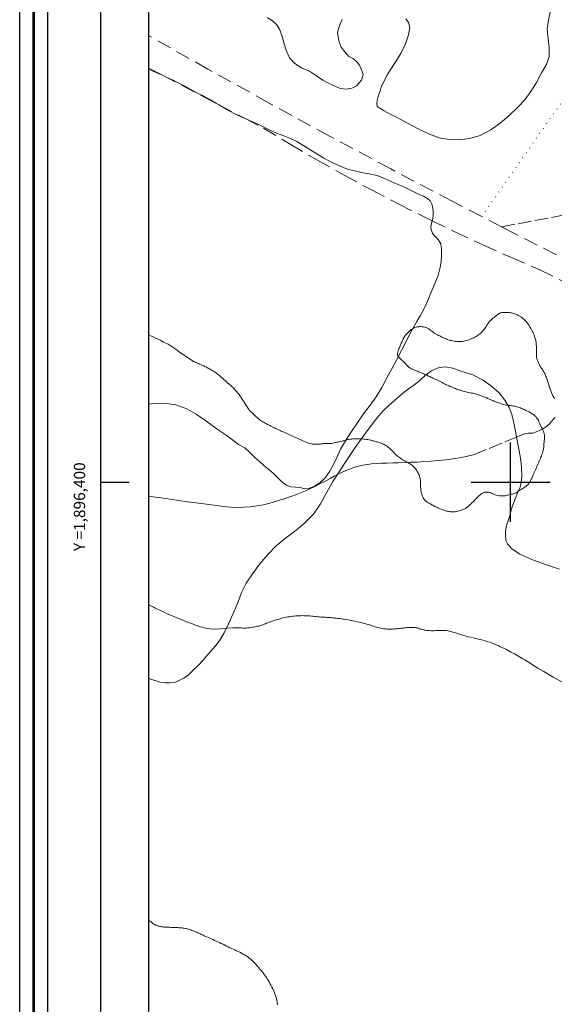
# Model space of a CAD drawing. Extents: x 320813 to 322063, y 1895773 to 1896583.
# Drawn here: x 320813 to 320908, y 1896308 to 1896482 of the extents above; entities that cross this region are included whole.
import ezdxf

# ---------------------------------------------------------------- set-up
doc = ezdxf.new("R2010")
doc.units = 0
doc.header["$MEASUREMENT"] = 0
for name, pattern in [('ACAD_ISO02W100', [15, 12, -3]), ('DOT2', [3.175, 0, -3.175]), ('HIDDEN', [9.525, 6.35, -3.175])]:
    doc.linetypes.add(name, pattern=pattern)
for name, color, linetype in [('0GRAD2', 7, 'Continuous'), ('0TODAS1K', 7, 'Continuous'), ('1GRAD2', 7, 'Continuous'), ('ARBOLES', 90, 'Continuous'), ('BRECHA', 7, 'Continuous'), ('CERCA', 1, 'Continuous'), ('CULTIVO', 7, 'Continuous'), ('CURVA INTERMEDIA', 17, 'Continuous'), ('E202', 7, 'Continuous'), ('GRADLINE', 7, 'Continuous'), ('SIMBOLO GRADICULA', 7, 'Continuous'), ('VEREDA', 7, 'Continuous')]:
    doc.layers.add(name, color=color, linetype=linetype)
doc.layers.add('margen', color=7, linetype='Continuous', lineweight=53)
doc.layers.add('margen interno', color=7, linetype='Continuous', lineweight=25)
doc.linetypes.add('ZIGZAG', pattern='A,0.00254,-5.08,[131,ltypeshp.shx,S=5.08,R=0,X=-5.08,Y=0],-10.16,[131,ltypeshp.shx,S=5.08,R=180,X=5.08,Y=0],-5.08', length=20.32254)

msp = doc.modelspace()

# ---------------------------------------------------------------- linework, layer by layer
at = {"layer": '0GRAD2'}
for q in [(320827.566, 1896555.345), (320827.566, 1896555.344)]:
    msp.add_line((320827.566, 1895800.367), q, dxfattribs=at)
for points in [[(321368.566, 1895800.367), (320827.566, 1895800.367), (320827.566, 1896555.367), (321909.566, 1896555.367), (321909.566, 1895800.367), (321368.566, 1895800.367)], [(320837.943, 1896546.867), (321899.196, 1896546.867), (321901.066, 1896546.867), (321901.066, 1895939.746), (321901.066, 1895808.867), (320836.066, 1895808.867), (320836.066, 1895889.535), (320836.066, 1895889.575), (320836.066, 1896546.867), (320837.935, 1896546.867), (320837.943, 1896546.867)]]:
    msp.add_lwpolyline(points, dxfattribs=at)
at = {"layer": '0TODAS1K'}
msp.add_lwpolyline([(320836.066, 1896413.805), (320836.066, 1896472.974)], dxfattribs=at)
at = {"layer": 'ARBOLES', "color": 3, "linetype": 'ZIGZAG', "lineweight": 9, "ltscale": 0.05}
for points in [[(320907.048, 1896483.405), (320906.693, 1896481.678), (320906.446, 1896480.129), (320906.641, 1896478.385), (320906.823, 1896476.783), (320906.803, 1896475.269), (320906.324, 1896473.808), (320905.45, 1896472.34), (320904.605, 1896470.663), (320903.565, 1896469.057), (320902.492, 1896467.617), (320901.226, 1896466.216), (320899.737, 1896464.824), (320898.148, 1896463.475), (320896.513, 1896462.298), (320894.647, 1896461.313), (320892.779, 1896460.736), (320890.926, 1896460.498), (320889.133, 1896460.566), (320887.376, 1896460.889), (320885.674, 1896461.505), (320884.013, 1896462.283), (320882.536, 1896463.07), (320881.123, 1896463.829), (320879.807, 1896464.501), (320878.606, 1896465.091), (320877.641, 1896465.637), (320876.882, 1896466.138), (320876.406, 1896466.424), (320876.337, 1896466.951), (320876.408, 1896467.523), (320876.572, 1896468.098), (320876.77, 1896468.719), (320876.998, 1896469.372), (320877.136, 1896469.854), (320877.335, 1896470.339), (320877.643, 1896470.866), (320878.113, 1896471.864), (320878.697, 1896472.812), (320879.583, 1896474.17), (320880.603, 1896475.799), (320881.447, 1896477.506), (320881.951, 1896479.093), (320882.178, 1896480.394), (320881.963, 1896481.272), (320881.476, 1896481.909)], [(320870.229, 1896481.764), (320869.816, 1896480.861), (320869.591, 1896480.146), (320869.405, 1896479.52), (320869.516, 1896478.748), (320869.714, 1896477.831), (320870.061, 1896476.909), (320870.682, 1896476.063), (320871.407, 1896475.246), (320872.23, 1896474.822), (320872.874, 1896474.267), (320873.264, 1896473.718), (320873.537, 1896473.175), (320873.774, 1896472.619), (320873.924, 1896472.07), (320873.627, 1896471.056), (320873.253, 1896470.618), (320872.743, 1896470.044), (320871.941, 1896469.66), (320870.912, 1896469.481), (320869.844, 1896469.621), (320868.824, 1896470.041), (320867.8, 1896470.522), (320866.785, 1896471.091), (320865.687, 1896471.847), (320864.419, 1896472.662), (320863.039, 1896473.257), (320861.861, 1896474.002), (320860.925, 1896474.988), (320860.36, 1896476.202), (320859.946, 1896477.485), (320859.6, 1896478.783), (320859.216, 1896479.962), (320858.661, 1896480.855), (320857.886, 1896481.559), (320856.989, 1896482.12)], [(320836.066, 1896472.974), (320836.36, 1896472.837), (320836.927, 1896472.587), (320837.457, 1896472.353), (320837.974, 1896472.125), (320838.432, 1896471.923), (320838.554, 1896471.869), (320839.079, 1896471.622), (320839.747, 1896471.327), (320840.227, 1896471.116), (320841.01, 1896470.74), (320841.696, 1896470.347), (320842.385, 1896469.997), (320843.368, 1896469.458), (320844.522, 1896468.829), (320845.756, 1896468.209), (320846.946, 1896467.593), (320848.02, 1896466.953), (320848.411, 1896466.711), (320849.121, 1896466.272), (320850.219, 1896465.652), (320851.371, 1896465.053), (320852.596, 1896464.482), (320853.062, 1896464.282), (320853.85, 1896463.944), (320855.068, 1896463.391), (320856.239, 1896462.799), (320857.415, 1896462.22), (320858.632, 1896461.698), (320859.883, 1896461.221), (320861.073, 1896460.741), (320862.235, 1896460.198), (320863.289, 1896459.582), (320864.523, 1896458.827), (320865.721, 1896458.057), (320866.974, 1896457.278), (320868.323, 1896456.577), (320869.774, 1896455.937), (320871.191, 1896455.357), (320872.628, 1896454.994), (320873.981, 1896454.714), (320875.215, 1896454.47), (320876.389, 1896454.194), (320877.426, 1896453.811), (320878.46, 1896453.355), (320879.558, 1896452.871), (320880.693, 1896452.37), (320881.816, 1896451.874), (320882.784, 1896451.371), (320883.732, 1896450.923), (320884.62, 1896450.546), (320885.281, 1896450.164), (320885.771, 1896449.737), (320886.076, 1896449.165), (320886.255, 1896448.513), (320886.306, 1896447.843), (320886.332, 1896447.184), (320886.233, 1896446.549), (320886.127, 1896446.189), (320886.084, 1896446.042), (320885.905, 1896445.157), (320885.955, 1896444.622), (320886.168, 1896444.046), (320886.627, 1896443.482), (320887.218, 1896442.874), (320887.636, 1896442.147), (320887.798, 1896441.217), (320887.801, 1896440.13), (320887.697, 1896438.94), (320887.473, 1896437.713), (320887.17, 1896436.55), (320886.801, 1896435.508), (320886.361, 1896434.511), (320885.91, 1896433.49), (320885.504, 1896432.433), (320885.025, 1896431.348), (320884.519, 1896430.336), (320883.983, 1896429.397), (320883.439, 1896428.401), (320882.812, 1896427.322), (320882.148, 1896426.092), (320881.46, 1896424.738), (320880.715, 1896423.288), (320879.884, 1896421.711), (320878.988, 1896420.057), (320878.128, 1896418.417), (320877.233, 1896416.762), (320876.214, 1896415.102), (320875.144, 1896413.6), (320874.018, 1896412.107), (320872.851, 1896410.452), (320871.763, 1896408.807), (320870.816, 1896407.311), (320869.944, 1896405.812), (320869.267, 1896404.347), (320868.704, 1896403.104), (320868.054, 1896401.974), (320867.211, 1896400.779), (320866.267, 1896399.869), (320865.35, 1896399.294), (320864.428, 1896398.948), (320863.556, 1896398.85), (320862.786, 1896399.085), (320861.976, 1896399.095), (320861.157, 1896399.185), (320860.365, 1896399.474), (320859.6, 1896399.993), (320858.865, 1896400.754), (320858.082, 1896401.507), (320857.232, 1896402.244), (320856.39, 1896402.932), (320855.597, 1896403.628), (320854.758, 1896404.39), (320853.922, 1896405.227), (320853.016, 1896406.078), (320851.902, 1896406.66), (320850.813, 1896407.472), (320849.712, 1896408.29), (320848.493, 1896409.114), (320847.221, 1896410.022), (320845.883, 1896411.019), (320844.415, 1896412.029), (320842.739, 1896412.979), (320840.835, 1896413.684), (320838.705, 1896413.946), (320836.444, 1896413.843), (320836.066, 1896413.805)]]:
    msp.add_lwpolyline(points, dxfattribs=at)
at = {"layer": 'BRECHA', "color": 1, "linetype": 'HIDDEN', "lineweight": 5, "ltscale": 0.4, "elevation": 0.022}
for points in [[(320898.391, 1896445.146), (320894.892, 1896446.958), (320889.656, 1896449.669), (320878.799, 1896455.391), (320867.984, 1896461.193), (320857.211, 1896467.073), (320846.482, 1896473.032), (320836.066, 1896478.916)], [(320836.066, 1896473.159), (320838.432, 1896471.923), (320848.411, 1896466.711), (320853.062, 1896464.282), (320856.298, 1896462.592), (320861.006, 1896459.75), (320865.758, 1896456.982), (320870.552, 1896454.287), (320875.387, 1896451.666), (320880.262, 1896449.12), (320885.175, 1896446.65), (320886.127, 1896446.189), (320890.126, 1896444.255), (320895.113, 1896441.938), (320900.136, 1896439.698), (320905.192, 1896437.535), (320914.715, 1896432.83), (320918.564, 1896430.928), (320921.021, 1896429.727)], [(321011.959, 1896393.349), (321010.653, 1896393.834), (321004.787, 1896396.1), (320998.953, 1896398.444), (320993.15, 1896400.865), (320987.379, 1896403.362), (320980.318, 1896406.186), (320973.287, 1896409.085), (320966.287, 1896412.057), (320959.318, 1896415.103), (320952.383, 1896418.223), (320945.48, 1896421.416), (320938.612, 1896424.681), (320931.778, 1896428.018), (320924.98, 1896431.428), (320918.219, 1896434.909), (320917.151, 1896435.473), (320911.494, 1896438.461), (320900.555, 1896444.025), (320898.391, 1896445.146)]]:
    msp.add_lwpolyline(points, dxfattribs=at)
at = {"layer": 'CERCA', "color": 1, "linetype": 'DOT2', "lineweight": 20, "ltscale": 0.3, "elevation": 0.022}
msp.add_lwpolyline([(320894.892, 1896446.958), (320920.414, 1896483.505), (320935.7, 1896509.471)], dxfattribs=at)
at = {"layer": 'CULTIVO', "color": 70, "lineweight": 13, "elevation": 0.022}
msp.add_lwpolyline([(320836.066, 1896365.301), (320836.51, 1896365.121), (320837.143, 1896364.917), (320838.013, 1896364.668), (320838.977, 1896364.529), (320839.78, 1896364.506), (320840.596, 1896364.614), (320841.42, 1896364.943), (320842.209, 1896365.364), (320843.044, 1896365.96), (320843.83, 1896366.683), (320844.727, 1896367.553), (320845.654, 1896368.561), (320846.56, 1896369.623), (320847.426, 1896370.597), (320848.141, 1896371.397), (320848.73, 1896372.252), (320849.361, 1896373.375), (320850.1, 1896374.948), (320850.963, 1896376.767), (320851.755, 1896378.664), (320852.439, 1896380.487), (320853.259, 1896382.175), (320854.341, 1896383.807), (320855.647, 1896385.537), (320857.066, 1896387.216), (320858.554, 1896388.745), (320860.217, 1896390.121), (320862.005, 1896391.442), (320863.613, 1896392.797), (320865.13, 1896394.358), (320866.377, 1896396.158), (320867.43, 1896398.135), (320868.569, 1896400.134), (320869.382, 1896401.348), (320869.894, 1896402.112), (320871.226, 1896404.176), (320872.515, 1896406.14), (320873.846, 1896407.994), (320875.155, 1896409.767), (320876.329, 1896411.299), (320877.463, 1896412.606), (320878.544, 1896413.621), (320879.551, 1896414.503), (320880.416, 1896415.267), (320881.18, 1896415.94), (320881.974, 1896416.509), (320882.918, 1896417.147), (320883.927, 1896417.998), (320884.931, 1896418.941), (320886.005, 1896419.703), (320887.177, 1896420.241), (320888.43, 1896420.381), (320889.781, 1896420.132), (320891.389, 1896419.573), (320893.305, 1896418.999), (320895.142, 1896418.037), (320896.701, 1896416.927), (320897.998, 1896415.767), (320898.966, 1896414.511), (320899.738, 1896413.221), (320900.244, 1896411.943), (320900.547, 1896410.513), (320900.837, 1896408.984), (320901.035, 1896407.98), (320901.139, 1896407.449), (320901.451, 1896405.834), (320901.726, 1896404.236), (320901.943, 1896402.678), (320901.965, 1896401.056), (320901.884, 1896399.916), (320901.671, 1896399.091), (320901.359, 1896398.384), (320901.117, 1896397.768), (320900.751, 1896396.904), (320900.559, 1896396.401), (320900.322, 1896395.828), (320900.108, 1896395.139), (320899.925, 1896394.315), (320899.602, 1896393.343), (320899.286, 1896392.321), (320899.085, 1896391.386), (320899.067, 1896390.73), (320899.128, 1896389.709), (320899.435, 1896389.106), (320900.179, 1896388.265), (320901.622, 1896387.267), (320903.749, 1896386.313), (320906.192, 1896385.431), (320908.671, 1896384.593)], dxfattribs=at)
at = {"layer": 'CURVA INTERMEDIA', "color": 17, "linetype": 'Continuous', "lineweight": 9}
for points, elevation in [([(320907.762, 1896414.751), (320907.625, 1896414.985), (320907.49, 1896415.243), (320907.359, 1896415.529), (320907.232, 1896415.837), (320907.11, 1896416.158), (320906.992, 1896416.483), (320906.879, 1896416.808), (320906.773, 1896417.125), (320906.676, 1896417.429), (320906.584, 1896417.718), (320906.496, 1896417.99), (320906.41, 1896418.246), (320906.327, 1896418.482), (320906.247, 1896418.698), (320906.171, 1896418.893), (320906.098, 1896419.067), (320906.025, 1896419.225), (320905.949, 1896419.37), (320905.871, 1896419.505), (320905.791, 1896419.635), (320905.707, 1896419.766), (320905.614, 1896419.91), (320905.503, 1896420.081), (320905.371, 1896420.286), (320905.235, 1896420.504), (320905.115, 1896420.705), (320905.027, 1896420.864), (320904.908, 1896421.112), (320904.857, 1896421.248), (320904.793, 1896421.421), (320904.717, 1896421.642), (320904.649, 1896421.867), (320904.606, 1896422.064), (320904.584, 1896422.24), (320904.575, 1896422.412), (320904.572, 1896422.593), (320904.571, 1896422.783), (320904.571, 1896422.974), (320904.573, 1896423.163), (320904.573, 1896423.348), (320904.572, 1896423.532), (320904.568, 1896423.712), (320904.562, 1896423.89), (320904.553, 1896424.065), (320904.543, 1896424.235), (320904.53, 1896424.403), (320904.515, 1896424.569), (320904.495, 1896424.735), (320904.471, 1896424.902), (320904.442, 1896425.071), (320904.405, 1896425.243), (320904.361, 1896425.42), (320904.307, 1896425.603), (320904.243, 1896425.793), (320904.167, 1896425.994), (320904.074, 1896426.207), (320903.964, 1896426.435), (320903.84, 1896426.675), (320903.705, 1896426.925), (320903.563, 1896427.183), (320903.414, 1896427.442), (320903.258, 1896427.698), (320903.094, 1896427.944), (320902.923, 1896428.178), (320902.745, 1896428.397), (320902.561, 1896428.599), (320902.373, 1896428.784), (320902.181, 1896428.952), (320901.986, 1896429.105), (320901.787, 1896429.244), (320901.579, 1896429.371), (320901.362, 1896429.487), (320901.141, 1896429.592), (320900.921, 1896429.684), (320900.71, 1896429.763), (320900.509, 1896429.828), (320900.318, 1896429.882), (320900.137, 1896429.926), (320899.951, 1896429.959), (320899.744, 1896429.982), (320899.505, 1896429.995), (320899.243, 1896430.001), (320898.974, 1896430.001), (320898.712, 1896429.994), (320898.465, 1896429.973), (320898.24, 1896429.925), (320898.042, 1896429.844), (320897.868, 1896429.742), (320897.714, 1896429.633), (320897.576, 1896429.53), (320897.447, 1896429.432), (320897.322, 1896429.336), (320897.195, 1896429.236), (320897.066, 1896429.135), (320896.939, 1896429.032), (320896.815, 1896428.929), (320896.695, 1896428.825), (320896.579, 1896428.718), (320896.469, 1896428.608), (320896.363, 1896428.495), (320896.261, 1896428.379), (320896.164, 1896428.261), (320896.071, 1896428.14), (320895.983, 1896428.015), (320895.898, 1896427.885), (320895.815, 1896427.751), (320895.731, 1896427.614), (320895.643, 1896427.475), (320895.549, 1896427.335), (320895.45, 1896427.193), (320895.343, 1896427.049), (320895.228, 1896426.906), (320895.108, 1896426.766), (320894.981, 1896426.629), (320894.847, 1896426.496), (320894.708, 1896426.367), (320894.563, 1896426.24), (320894.411, 1896426.116), (320894.249, 1896425.994), (320894.078, 1896425.875), (320893.895, 1896425.759), (320893.699, 1896425.646), (320893.49, 1896425.536), (320893.267, 1896425.429), (320893.03, 1896425.324), (320892.78, 1896425.223), (320892.52, 1896425.128), (320892.255, 1896425.043), (320891.989, 1896424.972), (320891.724, 1896424.915), (320891.46, 1896424.874), (320891.199, 1896424.85), (320890.942, 1896424.841), (320890.691, 1896424.846), (320890.449, 1896424.863), (320890.215, 1896424.889), (320889.99, 1896424.925), (320889.773, 1896424.968), (320889.563, 1896425.018), (320889.357, 1896425.071), (320889.154, 1896425.127), (320888.959, 1896425.186), (320888.776, 1896425.247), (320888.607, 1896425.311), (320888.447, 1896425.378), (320888.289, 1896425.449), (320888.129, 1896425.523), (320887.965, 1896425.601), (320887.801, 1896425.68), (320887.637, 1896425.761), (320887.464, 1896425.849), (320887.27, 1896425.95), (320887.051, 1896426.067), (320886.826, 1896426.191), (320886.621, 1896426.312), (320886.456, 1896426.419), (320886.319, 1896426.518), (320886.192, 1896426.616), (320886.06, 1896426.718), (320885.91, 1896426.829), (320885.733, 1896426.952), (320885.524, 1896427.088), (320885.291, 1896427.221), (320885.05, 1896427.334), (320884.812, 1896427.412), (320884.584, 1896427.46), (320884.371, 1896427.485), (320884.175, 1896427.495), (320883.98, 1896427.491), (320883.769, 1896427.472), (320883.531, 1896427.438), (320883.28, 1896427.387), (320883.04, 1896427.316), (320882.828, 1896427.224), (320882.634, 1896427.107), (320882.443, 1896426.964), (320882.244, 1896426.795), (320882.047, 1896426.617), (320881.869, 1896426.449), (320881.72, 1896426.306), (320881.594, 1896426.18), (320881.482, 1896426.057), (320881.376, 1896425.927), (320881.277, 1896425.788), (320881.184, 1896425.644), (320881.101, 1896425.494), (320881.025, 1896425.342), (320880.953, 1896425.188), (320880.883, 1896425.033), (320880.814, 1896424.878), (320880.746, 1896424.724), (320880.679, 1896424.571), (320880.611, 1896424.418), (320880.542, 1896424.262), (320880.472, 1896424.102), (320880.401, 1896423.939), (320880.33, 1896423.775), (320880.26, 1896423.608), (320880.188, 1896423.43), (320880.113, 1896423.232), (320880.037, 1896423.008), (320879.986, 1896422.77), (320879.993, 1896422.534), (320880.08, 1896422.315), (320880.225, 1896422.114), (320880.397, 1896421.934), (320880.568, 1896421.774), (320880.734, 1896421.624), (320880.896, 1896421.478), (320881.055, 1896421.325), (320881.213, 1896421.165), (320881.371, 1896420.995), (320881.532, 1896420.815), (320881.7, 1896420.633), (320881.881, 1896420.458), (320882.078, 1896420.297), (320882.285, 1896420.154), (320882.495, 1896420.031), (320882.702, 1896419.929), (320882.908, 1896419.841), (320883.114, 1896419.761), (320883.324, 1896419.681), (320883.527, 1896419.605), (320883.713, 1896419.534), (320883.875, 1896419.471), (320884.022, 1896419.413), (320884.168, 1896419.354), (320884.323, 1896419.29), (320884.488, 1896419.221), (320884.664, 1896419.145), (320884.848, 1896419.062)], 3.001), ([(320885.036, 1896418.976), (320885.22, 1896418.892), (320885.395, 1896418.812), (320885.563, 1896418.736), (320885.726, 1896418.661), (320885.89, 1896418.582), (320886.063, 1896418.498), (320886.258, 1896418.404), (320886.482, 1896418.298), (320886.722, 1896418.185), (320886.963, 1896418.07), (320887.193, 1896417.957), (320887.416, 1896417.844), (320887.641, 1896417.728), (320887.873, 1896417.608), (320888.101, 1896417.49), (320888.312, 1896417.384), (320888.497, 1896417.295), (320888.661, 1896417.22), (320888.817, 1896417.151), (320888.976, 1896417.081), (320889.146, 1896417.006), (320889.335, 1896416.923), (320889.549, 1896416.828), (320889.778, 1896416.729), (320890.012, 1896416.631), (320890.239, 1896416.541), (320890.451, 1896416.461), (320890.641, 1896416.394), (320890.806, 1896416.34), (320890.955, 1896416.294), (320891.103, 1896416.251), (320891.261, 1896416.205), (320891.436, 1896416.155), (320891.633, 1896416.102), (320891.854, 1896416.046), (320892.094, 1896415.987), (320892.343, 1896415.929), (320892.593, 1896415.872), (320892.841, 1896415.817), (320893.083, 1896415.763), (320893.317, 1896415.712), (320893.541, 1896415.66), (320893.756, 1896415.607), (320893.96, 1896415.551), (320894.154, 1896415.492), (320894.339, 1896415.433), (320894.516, 1896415.373), (320894.7, 1896415.309), (320894.904, 1896415.234), (320895.138, 1896415.145), (320895.381, 1896415.051), (320895.604, 1896414.963), (320895.788, 1896414.887), (320895.942, 1896414.82), (320896.083, 1896414.758), (320896.227, 1896414.695), (320896.375, 1896414.63), (320896.529, 1896414.562), (320896.69, 1896414.491), (320896.859, 1896414.417), (320897.034, 1896414.341), (320897.218, 1896414.264), (320897.412, 1896414.185), (320897.618, 1896414.104), (320897.837, 1896414.022), (320898.067, 1896413.943), (320898.302, 1896413.867), (320898.54, 1896413.799), (320898.778, 1896413.739), (320899.014, 1896413.686), (320899.247, 1896413.641), (320899.477, 1896413.603), (320899.704, 1896413.57), (320899.926, 1896413.54), (320900.145, 1896413.511), (320900.358, 1896413.482), (320900.565, 1896413.451), (320900.766, 1896413.415), (320900.961, 1896413.374), (320901.15, 1896413.326), (320901.338, 1896413.27), (320901.531, 1896413.203), (320901.732, 1896413.127), (320901.936, 1896413.043), (320902.138, 1896412.956), (320902.331, 1896412.869), (320902.519, 1896412.783), (320902.706, 1896412.695), (320902.894, 1896412.606), (320903.084, 1896412.514), (320903.274, 1896412.417), (320903.461, 1896412.313), (320903.641, 1896412.205), (320903.809, 1896412.098), (320903.961, 1896411.993), (320904.109, 1896411.88), (320904.263, 1896411.749), (320904.433, 1896411.59), (320904.606, 1896411.401), (320904.765, 1896411.186), (320904.901, 1896410.946), (320905.018, 1896410.689), (320905.13, 1896410.425), (320905.247, 1896410.159), (320905.367, 1896409.9), (320905.489, 1896409.651), (320905.609, 1896409.416), (320905.721, 1896409.193), (320905.82, 1896408.978), (320905.899, 1896408.765), (320905.955, 1896408.545), (320905.987, 1896408.308), (320905.993, 1896408.049), (320905.982, 1896407.788), (320905.964, 1896407.55), (320905.947, 1896407.353), (320905.931, 1896407.186), (320905.917, 1896407.029), (320905.901, 1896406.865), (320905.887, 1896406.693), (320905.874, 1896406.515), (320905.862, 1896406.332), (320905.85, 1896406.148), (320905.831, 1896405.963), (320905.803, 1896405.779), (320905.761, 1896405.587), (320905.704, 1896405.374), (320905.631, 1896405.133), (320905.546, 1896404.878), (320905.455, 1896404.627), (320905.362, 1896404.393), (320905.266, 1896404.166), (320905.164, 1896403.934), (320905.055, 1896403.686), (320904.94, 1896403.427), (320904.825, 1896403.164), (320904.711, 1896402.907), (320904.6, 1896402.654), (320904.491, 1896402.408), (320904.385, 1896402.167), (320904.283, 1896401.935), (320904.186, 1896401.716), (320904.095, 1896401.51), (320904.009, 1896401.315), (320903.925, 1896401.125), (320903.841, 1896400.935), (320903.75, 1896400.737), (320903.646, 1896400.526), (320903.524, 1896400.297), (320903.393, 1896400.066), (320903.262, 1896399.856), (320903.137, 1896399.679), (320903.016, 1896399.533), (320902.893, 1896399.408), (320902.764, 1896399.295), (320902.628, 1896399.19), (320902.482, 1896399.092), (320902.327, 1896398.996), (320902.163, 1896398.899), (320901.994, 1896398.799), (320901.822, 1896398.693), (320901.648, 1896398.581), (320901.475, 1896398.464), (320901.302, 1896398.344), (320901.131, 1896398.23), (320900.961, 1896398.131), (320900.792, 1896398.054), (320900.624, 1896397.995), (320900.456, 1896397.947), (320900.287, 1896397.904), (320900.108, 1896397.861), (320899.908, 1896397.811), (320899.684, 1896397.753), (320899.45, 1896397.693), (320899.225, 1896397.641), (320899.025, 1896397.605), (320898.841, 1896397.585), (320898.659, 1896397.577), (320898.468, 1896397.577), (320898.26, 1896397.589), (320898.031, 1896397.615), (320897.779, 1896397.657), (320897.518, 1896397.716), (320897.265, 1896397.792), (320897.031, 1896397.884), (320896.81, 1896397.984), (320896.591, 1896398.08), (320896.362, 1896398.163), (320896.124, 1896398.224), (320895.879, 1896398.256), (320895.63, 1896398.251), (320895.384, 1896398.208), (320895.146, 1896398.127), (320894.926, 1896398.011), (320894.724, 1896397.872), (320894.543, 1896397.727), (320894.384, 1896397.586), (320894.238, 1896397.445), (320894.093, 1896397.298), (320893.941, 1896397.139), (320893.783, 1896396.973), (320893.625, 1896396.807), (320893.469, 1896396.646), (320893.316, 1896396.491), (320893.166, 1896396.341), (320893.019, 1896396.195), (320892.877, 1896396.057), (320892.74, 1896395.928), (320892.609, 1896395.813), (320892.48, 1896395.708), (320892.353, 1896395.61), (320892.221, 1896395.514), (320892.075, 1896395.417), (320891.9, 1896395.317), (320891.687, 1896395.212), (320891.445, 1896395.107), (320891.182, 1896395.011), (320890.913, 1896394.929), (320890.651, 1896394.862), (320890.413, 1896394.811), (320890.211, 1896394.775), (320890.035, 1896394.753), (320889.871, 1896394.743), (320889.708, 1896394.745), (320889.542, 1896394.755), (320889.374, 1896394.772), (320889.203, 1896394.794), (320889.03, 1896394.821), (320888.855, 1896394.855), (320888.681, 1896394.895), (320888.509, 1896394.94), (320888.341, 1896394.989), (320888.181, 1896395.039), (320888.026, 1896395.092), (320887.874, 1896395.147), (320887.723, 1896395.205), (320887.573, 1896395.266), (320887.423, 1896395.331), (320887.27, 1896395.4), (320887.114, 1896395.474), (320886.953, 1896395.554), (320886.786, 1896395.639), (320886.614, 1896395.729), (320886.44, 1896395.82), (320886.268, 1896395.911), (320886.096, 1896396.002), (320885.926, 1896396.094), (320885.755, 1896396.189), (320885.576, 1896396.291), (320885.381, 1896396.408), (320885.168, 1896396.544), (320884.956, 1896396.699), (320884.771, 1896396.871), (320884.633, 1896397.057), (320884.531, 1896397.254), (320884.448, 1896397.458), (320884.37, 1896397.664), (320884.299, 1896397.867), (320884.241, 1896398.059), (320884.201, 1896398.236), (320884.173, 1896398.403), (320884.151, 1896398.566), (320884.13, 1896398.73), (320884.11, 1896398.898), (320884.093, 1896399.072), (320884.08, 1896399.253), (320884.072, 1896399.439), (320884.067, 1896399.628), (320884.063, 1896399.819), (320884.058, 1896400.013), (320884.048, 1896400.212), (320884.029, 1896400.417), (320883.999, 1896400.628), (320883.953, 1896400.844), (320883.889, 1896401.062), (320883.809, 1896401.281), (320883.716, 1896401.498), (320883.613, 1896401.709), (320883.502, 1896401.912), (320883.388, 1896402.103), (320883.273, 1896402.279), (320883.155, 1896402.441), (320883.034, 1896402.588), (320882.907, 1896402.721), (320882.774, 1896402.843), (320882.636, 1896402.954), (320882.493, 1896403.058), (320882.344, 1896403.157), (320882.19, 1896403.252), (320882.03, 1896403.346), (320881.863, 1896403.441), (320881.686, 1896403.539), (320881.499, 1896403.642), (320881.306, 1896403.749), (320881.11, 1896403.861), (320880.915, 1896403.977), (320880.724, 1896404.096), (320880.536, 1896404.218), (320880.355, 1896404.34), (320880.181, 1896404.464), (320880.019, 1896404.589), (320879.87, 1896404.716), (320879.732, 1896404.847), (320879.599, 1896404.98), (320879.468, 1896405.118), (320879.337, 1896405.26), (320879.202, 1896405.407), (320879.06, 1896405.557), (320878.912, 1896405.71), (320878.757, 1896405.862), (320878.594, 1896406.01), (320878.424, 1896406.153), (320878.249, 1896406.287), (320878.07, 1896406.41), (320877.888, 1896406.521), (320877.704, 1896406.623), (320877.517, 1896406.715), (320877.33, 1896406.799), (320877.144, 1896406.875), (320876.962, 1896406.942), (320876.782, 1896407.003), (320876.605, 1896407.058), (320876.431, 1896407.108), (320876.259, 1896407.154), (320876.089, 1896407.197), (320875.917, 1896407.239), (320875.734, 1896407.284), (320875.524, 1896407.336), (320875.283, 1896407.397), (320875.024, 1896407.462), (320874.771, 1896407.52), (320874.538, 1896407.565), (320874.313, 1896407.599), (320874.076, 1896407.624), (320873.815, 1896407.643), (320873.546, 1896407.656), (320873.29, 1896407.663), (320873.064, 1896407.664), (320872.86, 1896407.661), (320872.667, 1896407.657), (320872.474, 1896407.655), (320872.281, 1896407.652), (320872.092, 1896407.645), (320871.906, 1896407.631), (320871.726, 1896407.612), (320871.548, 1896407.586), (320871.374, 1896407.556), (320871.202, 1896407.52), (320871.031, 1896407.48), (320870.862, 1896407.434), (320870.691, 1896407.385), (320870.518, 1896407.335), (320870.34, 1896407.284), (320870.156, 1896407.235), (320869.966, 1896407.189), (320869.771, 1896407.145), (320869.575, 1896407.104), (320869.387, 1896407.065), (320869.208, 1896407.028), (320869.026, 1896406.99), (320868.821, 1896406.949), (320868.579, 1896406.902), (320868.31, 1896406.86), (320868.028, 1896406.833), (320867.747, 1896406.828), (320867.477, 1896406.834), (320867.226, 1896406.836), (320866.999, 1896406.822), (320866.789, 1896406.797), (320866.581, 1896406.769), (320866.366, 1896406.743), (320866.144, 1896406.723), (320865.916, 1896406.708), (320865.686, 1896406.7), (320865.453, 1896406.701), (320865.216, 1896406.716), (320864.975, 1896406.746), (320864.733, 1896406.792), (320864.491, 1896406.85), (320864.252, 1896406.918), (320864.012, 1896406.998), (320863.771, 1896407.089), (320863.526, 1896407.192), (320863.277, 1896407.304), (320863.026, 1896407.421), (320862.773, 1896407.541), (320862.519, 1896407.661), (320862.26, 1896407.782), (320861.997, 1896407.901), (320861.731, 1896408.02), (320861.466, 1896408.139), (320861.204, 1896408.258), (320860.945, 1896408.376), (320860.688, 1896408.493), (320860.434, 1896408.607), (320860.183, 1896408.719), (320859.937, 1896408.829), (320859.698, 1896408.938), (320859.466, 1896409.045), (320859.244, 1896409.148), (320859.032, 1896409.246), (320858.83, 1896409.339), (320858.637, 1896409.428), (320858.448, 1896409.513), (320858.259, 1896409.6), (320858.061, 1896409.695), (320857.85, 1896409.8), (320857.634, 1896409.911), (320857.423, 1896410.019), (320857.223, 1896410.117), (320857.031, 1896410.211), (320856.837, 1896410.308), (320856.636, 1896410.412), (320856.429, 1896410.526), (320856.222, 1896410.65), (320856.016, 1896410.784), (320855.812, 1896410.93), (320855.607, 1896411.089), (320855.4, 1896411.262), (320855.193, 1896411.443), (320854.985, 1896411.627), (320854.778, 1896411.811), (320854.572, 1896411.994), (320854.367, 1896412.178), (320854.164, 1896412.367), (320853.965, 1896412.567), (320853.772, 1896412.788), (320853.588, 1896413.035), (320853.41, 1896413.302), (320853.233, 1896413.581), (320853.055, 1896413.863), (320852.877, 1896414.145), (320852.703, 1896414.423), (320852.532, 1896414.694), (320852.36, 1896414.959), (320852.182, 1896415.218), (320851.993, 1896415.473), (320851.794, 1896415.724), (320851.589, 1896415.975), (320851.377, 1896416.224), (320851.159, 1896416.471), (320850.933, 1896416.71), (320850.699, 1896416.94), (320850.458, 1896417.161), (320850.215, 1896417.376), (320849.974, 1896417.586), (320849.739, 1896417.791), (320849.513, 1896417.988), (320849.301, 1896418.175), (320849.101, 1896418.353), (320848.912, 1896418.521), (320848.732, 1896418.681), (320848.555, 1896418.833), (320848.376, 1896418.979), (320848.189, 1896419.12), (320847.999, 1896419.256), (320847.809, 1896419.385), (320847.623, 1896419.508), (320847.44, 1896419.624), (320847.258, 1896419.737), (320847.076, 1896419.846), (320846.895, 1896419.95), (320846.718, 1896420.048), (320846.546, 1896420.139), (320846.38, 1896420.225), (320846.216, 1896420.307), (320846.055, 1896420.388), (320845.895, 1896420.467), (320845.74, 1896420.542), (320845.588, 1896420.613), (320845.437, 1896420.68), (320845.285, 1896420.748), (320845.13, 1896420.816), (320844.971, 1896420.887), (320844.811, 1896420.959), (320844.649, 1896421.034), (320844.48, 1896421.111), (320844.299, 1896421.193), (320844.083, 1896421.292), (320843.747, 1896421.48), (320843.187, 1896421.839), (320842.356, 1896422.41), (320841.426, 1896423.063), (320840.624, 1896423.628), (320840.118, 1896423.976), (320839.836, 1896424.157), (320839.646, 1896424.263), (320839.441, 1896424.372), (320839.203, 1896424.496), (320838.939, 1896424.631), (320838.653, 1896424.774), (320838.347, 1896424.925), (320838.019, 1896425.087), (320837.67, 1896425.259), (320837.302, 1896425.441), (320836.916, 1896425.631), (320836.515, 1896425.828), (320836.105, 1896426.029), (320836.066, 1896426.048)], 3.001), ([(320884.848, 1896419.062), (320885.036, 1896418.976)], 3.001), ([(320836.066, 1896378.305), (320836.394, 1896378.138), (320836.788, 1896377.94), (320837.179, 1896377.748), (320837.57, 1896377.558), (320837.963, 1896377.371), (320838.362, 1896377.185), (320838.767, 1896376.998), (320839.18, 1896376.808), (320839.601, 1896376.619), (320840.026, 1896376.429), (320840.454, 1896376.242), (320840.884, 1896376.058), (320841.315, 1896375.878), (320841.746, 1896375.703), (320842.172, 1896375.534), (320842.589, 1896375.371), (320842.991, 1896375.217), (320843.381, 1896375.071), (320843.759, 1896374.933), (320844.127, 1896374.802), (320844.488, 1896374.679), (320844.846, 1896374.561), (320845.202, 1896374.449), (320845.557, 1896374.341), (320845.913, 1896374.236), (320846.29, 1896374.137), (320846.796, 1896374.065), (320847.559, 1896374.045), (320848.641, 1896374.092), (320849.844, 1896374.171), (320850.907, 1896374.238), (320851.632, 1896374.259), (320852.086, 1896374.245), (320852.405, 1896374.223), (320852.699, 1896374.21), (320852.989, 1896374.209), (320853.275, 1896374.22), (320853.555, 1896374.24), (320853.828, 1896374.268), (320854.092, 1896374.302), (320854.347, 1896374.34), (320854.592, 1896374.381), (320854.825, 1896374.425), (320855.048, 1896374.471), (320855.261, 1896374.519), (320855.464, 1896374.571), (320855.66, 1896374.625), (320855.851, 1896374.685), (320856.043, 1896374.75), (320856.238, 1896374.82), (320856.44, 1896374.896), (320856.648, 1896374.977), (320856.864, 1896375.06), (320857.087, 1896375.145), (320857.315, 1896375.23), (320857.548, 1896375.314), (320857.785, 1896375.396), (320858.025, 1896375.477), (320858.269, 1896375.559), (320858.517, 1896375.64), (320858.771, 1896375.718), (320859.032, 1896375.794), (320859.295, 1896375.866), (320859.558, 1896375.936), (320859.818, 1896376.002), (320860.077, 1896376.064), (320860.341, 1896376.12), (320860.611, 1896376.17), (320860.888, 1896376.214), (320861.167, 1896376.253), (320861.448, 1896376.288), (320861.731, 1896376.32), (320862.016, 1896376.348), (320862.306, 1896376.372), (320862.597, 1896376.39), (320862.886, 1896376.401), (320863.17, 1896376.404), (320863.448, 1896376.4), (320863.721, 1896376.393), (320863.988, 1896376.383), (320864.253, 1896376.37), (320864.516, 1896376.351), (320864.78, 1896376.324), (320865.047, 1896376.292), (320865.317, 1896376.259), (320865.591, 1896376.228), (320865.869, 1896376.201), (320866.15, 1896376.177), (320866.432, 1896376.158), (320866.716, 1896376.141), (320866.999, 1896376.126), (320867.281, 1896376.112), (320867.562, 1896376.097), (320867.841, 1896376.081), (320868.119, 1896376.062), (320868.396, 1896376.039), (320868.672, 1896376.013), (320868.948, 1896375.982), (320869.226, 1896375.948), (320869.506, 1896375.911), (320869.791, 1896375.874), (320870.08, 1896375.836), (320870.37, 1896375.797), (320870.662, 1896375.755), (320870.953, 1896375.712), (320871.242, 1896375.666), (320871.529, 1896375.618), (320871.813, 1896375.566), (320872.095, 1896375.511), (320872.375, 1896375.45), (320872.652, 1896375.386), (320872.929, 1896375.321), (320873.204, 1896375.258), (320873.477, 1896375.195), (320873.748, 1896375.13), (320874.016, 1896375.062), (320874.28, 1896374.992), (320874.538, 1896374.922), (320874.791, 1896374.852), (320875.04, 1896374.78), (320875.289, 1896374.704), (320875.538, 1896374.621), (320875.789, 1896374.535), (320876.041, 1896374.45), (320876.293, 1896374.369), (320876.547, 1896374.294), (320876.804, 1896374.227), (320877.063, 1896374.167), (320877.326, 1896374.117), (320877.591, 1896374.077), (320877.858, 1896374.047), (320878.125, 1896374.029), (320878.392, 1896374.019), (320878.658, 1896374.019), (320878.921, 1896374.026), (320879.179, 1896374.039), (320879.432, 1896374.056), (320879.678, 1896374.077), (320879.917, 1896374.098), (320880.149, 1896374.12), (320880.376, 1896374.142), (320880.6, 1896374.166), (320880.821, 1896374.192), (320881.039, 1896374.219), (320881.255, 1896374.246), (320881.469, 1896374.27), (320881.68, 1896374.291), (320881.89, 1896374.308), (320882.099, 1896374.318), (320882.307, 1896374.324), (320882.515, 1896374.328), (320882.722, 1896374.331), (320882.926, 1896374.327), (320883.122, 1896374.309), (320883.309, 1896374.273), (320883.489, 1896374.223), (320883.666, 1896374.164), (320883.844, 1896374.103), (320884.022, 1896374.043), (320884.203, 1896373.988), (320884.388, 1896373.938), (320884.577, 1896373.895), (320884.773, 1896373.857)], 2.008), ([(320884.773, 1896373.857), (320884.978, 1896373.823), (320885.193, 1896373.795), (320885.419, 1896373.772), (320885.658, 1896373.756), (320885.911, 1896373.746), (320886.177, 1896373.742), (320886.458, 1896373.745), (320886.75, 1896373.753), (320887.051, 1896373.766), (320887.359, 1896373.779), (320887.673, 1896373.79), (320887.992, 1896373.792), (320888.317, 1896373.78), (320888.644, 1896373.751), (320888.97, 1896373.701), (320889.292, 1896373.627), (320889.613, 1896373.539), (320889.937, 1896373.445), (320890.266, 1896373.352), (320890.604, 1896373.258), (320890.957, 1896373.155), (320891.327, 1896373.04), (320891.715, 1896372.918), (320892.12, 1896372.797), (320892.54, 1896372.685), (320892.971, 1896372.578), (320893.407, 1896372.475), (320893.843, 1896372.372), (320894.275, 1896372.269), (320894.698, 1896372.162), (320895.108, 1896372.051), (320895.503, 1896371.937), (320895.881, 1896371.821), (320896.243, 1896371.702), (320896.591, 1896371.58), (320896.929, 1896371.456), (320897.26, 1896371.33), (320897.585, 1896371.2), (320897.903, 1896371.064), (320898.216, 1896370.922), (320898.525, 1896370.773), (320898.832, 1896370.619), (320899.141, 1896370.461), (320899.45, 1896370.299), (320899.759, 1896370.135), (320900.067, 1896369.967), (320900.372, 1896369.798), (320900.674, 1896369.63), (320900.973, 1896369.463), (320901.268, 1896369.297), (320901.561, 1896369.131), (320901.854, 1896368.963), (320902.145, 1896368.794), (320902.433, 1896368.624), (320902.717, 1896368.451), (320902.996, 1896368.278), (320903.269, 1896368.104), (320903.535, 1896367.93), (320903.791, 1896367.76), (320904.037, 1896367.596), (320904.312, 1896367.419), (320904.836, 1896367.105), (320905.868, 1896366.505), (320907.541, 1896365.545), (320909.467, 1896364.443)], 2.008), ([(320858.812, 1896307.63), (320858.748, 1896308.046), (320858.66, 1896308.463), (320858.55, 1896308.874), (320858.418, 1896309.277), (320858.272, 1896309.668), (320858.114, 1896310.046), (320857.951, 1896310.408), (320857.785, 1896310.753), (320857.619, 1896311.08), (320857.455, 1896311.391), (320857.292, 1896311.683), (320857.132, 1896311.959), (320856.974, 1896312.216), (320856.817, 1896312.459), (320856.659, 1896312.69), (320856.499, 1896312.912), (320856.337, 1896313.125), (320856.173, 1896313.332), (320856.009, 1896313.532), (320855.842, 1896313.732), (320855.671, 1896313.935), (320855.496, 1896314.146), (320855.316, 1896314.363), (320855.128, 1896314.584), (320854.934, 1896314.807), (320854.73, 1896315.029), (320854.515, 1896315.249), (320854.289, 1896315.464), (320854.05, 1896315.673), (320853.799, 1896315.874), (320853.536, 1896316.066), (320853.263, 1896316.248), (320852.982, 1896316.42), (320852.698, 1896316.583), (320852.409, 1896316.738), (320852.116, 1896316.888), (320851.821, 1896317.033), (320851.525, 1896317.174), (320851.23, 1896317.311), (320850.94, 1896317.443), (320850.65, 1896317.575), (320850.359, 1896317.71), (320850.065, 1896317.853), (320849.766, 1896318.002), (320849.465, 1896318.153), (320849.162, 1896318.303), (320848.858, 1896318.452), (320848.556, 1896318.597), (320848.256, 1896318.738), (320847.96, 1896318.874), (320847.668, 1896319.006), (320847.382, 1896319.134), (320847.103, 1896319.258), (320846.833, 1896319.377), (320846.573, 1896319.492), (320846.324, 1896319.602), (320846.084, 1896319.708), (320845.854, 1896319.809), (320845.638, 1896319.904), (320845.443, 1896319.99), (320845.27, 1896320.067), (320845.105, 1896320.142), (320844.929, 1896320.227), (320844.729, 1896320.327), (320844.513, 1896320.435), (320844.294, 1896320.535), (320844.083, 1896320.619), (320843.878, 1896320.693), (320843.672, 1896320.765), (320843.462, 1896320.841), (320843.257, 1896320.917), (320843.067, 1896320.981), (320842.899, 1896321.029), (320842.746, 1896321.063), (320842.595, 1896321.091), (320842.438, 1896321.119), (320842.272, 1896321.146), (320842.101, 1896321.171), (320841.926, 1896321.193), (320841.747, 1896321.212), (320841.561, 1896321.228), (320841.368, 1896321.243), (320841.169, 1896321.256), (320840.965, 1896321.268), (320840.757, 1896321.278), (320840.546, 1896321.286), (320840.333, 1896321.293), (320840.12, 1896321.299), (320839.909, 1896321.304), (320839.702, 1896321.308), (320839.502, 1896321.313), (320839.308, 1896321.32), (320839.121, 1896321.329), (320838.941, 1896321.341), (320838.767, 1896321.356), (320838.6, 1896321.372), (320838.44, 1896321.39), (320838.284, 1896321.41), (320838.131, 1896321.436), (320837.978, 1896321.47), (320837.828, 1896321.509), (320837.68, 1896321.552), (320837.535, 1896321.598), (320837.391, 1896321.651), (320837.245, 1896321.716), (320837.093, 1896321.798), (320836.937, 1896321.895), (320836.777, 1896322.006), (320836.614, 1896322.128), (320836.448, 1896322.257), (320836.283, 1896322.39), (320836.119, 1896322.523), (320836.066, 1896322.568)], 2.008)]:
    msp.add_lwpolyline(points, dxfattribs=dict(at, elevation=elevation))
at = {"layer": 'E202', "elevation": 0.022}
msp.add_lwpolyline([(320837.943, 1896546.867), (321899.196, 1896546.867), (321901.066, 1896546.867), (321901.066, 1895939.746), (321901.066, 1895808.867), (320836.066, 1895808.867), (320836.066, 1895889.535), (320836.066, 1895889.575), (320836.066, 1896546.867), (320837.935, 1896546.867), (320837.943, 1896546.867)], dxfattribs=at)
at = {"layer": 'GRADLINE'}
msp.add_lwpolyline([(320827.566, 1896400), (320832.566, 1896400)], dxfattribs=at)
at = {"layer": 'margen', "flags": 128}
msp.add_lwpolyline([(320815.713, 1896580.472), (322060.713, 1896580.472), (322060.713, 1895775.472), (320815.713, 1895775.472)], close=True, dxfattribs=at)
at = {"layer": 'margen interno', "flags": 128}
for points in [[(320813.213, 1896582.972), (322063.213, 1896582.972), (322063.213, 1895772.972), (320813.213, 1895772.972)], [(320818.213, 1896577.972), (322058.213, 1896577.972), (322058.213, 1895777.972), (320818.213, 1895777.972)]]:
    msp.add_lwpolyline(points, close=True, dxfattribs=at)
at = {"layer": 'SIMBOLO GRADICULA', "color": 5}
for points in [[(320900, 1896393), (320900, 1896400), (320900, 1896407)], [(320893, 1896400), (320900, 1896400), (320907, 1896400)]]:
    msp.add_lwpolyline(points, dxfattribs=at)
at = {"layer": 'VEREDA', "linetype": 'ACAD_ISO02W100', "lineweight": 0, "ltscale": 0.2, "elevation": 0.022}
for points in [[(320898.391, 1896445.146), (320913.121, 1896447.886)], [(320836.066, 1896397.511), (320836.206, 1896397.491), (320837.828, 1896397.273), (320839.408, 1896397.028), (320840.942, 1896396.818), (320842.447, 1896396.606), (320843.9, 1896396.417), (320845.303, 1896396.25), (320846.683, 1896396.063), (320848.019, 1896395.88), (320849.274, 1896395.718), (320850.484, 1896395.591), (320851.64, 1896395.548), (320852.824, 1896395.568), (320853.999, 1896395.668), (320855.164, 1896395.817), (320856.334, 1896396.009), (320857.463, 1896396.279), (320858.608, 1896396.618), (320859.781, 1896396.989), (320860.966, 1896397.386), (320862.124, 1896397.824), (320863.299, 1896398.301), (320864.417, 1896398.787), (320865.479, 1896399.313), (320866.461, 1896399.799), (320867.323, 1896400.247), (320868.124, 1896400.662), (320868.816, 1896401.035), (320869.382, 1896401.348), (320869.453, 1896401.387), (320870.014, 1896401.667), (320870.853, 1896402.065), (320871.525, 1896402.326), (320872.09, 1896402.514), (320872.656, 1896402.702), (320873.387, 1896402.891), (320874.151, 1896403.051), (320874.721, 1896403.147), (320875.415, 1896403.217), (320876.232, 1896403.293), (320877.156, 1896403.338), (320878.13, 1896403.36), (320879.154, 1896403.391), (320880.195, 1896403.429), (320881.255, 1896403.473), (320882.327, 1896403.513), (320883.461, 1896403.555), (320884.661, 1896403.643), (320885.916, 1896403.722), (320887.239, 1896403.817), (320888.535, 1896403.953), (320889.775, 1896404.099), (320890.896, 1896404.283), (320891.923, 1896404.493), (320892.843, 1896404.735), (320893.456, 1896404.826), (320901.035, 1896407.98), (320902.226, 1896408.476), (320903.095, 1896408.635), (320903.915, 1896408.65), (320904.793, 1896409.001), (320905.645, 1896409.394), (320906.334, 1896409.828), (320906.902, 1896410.331), (320907.474, 1896411.013), (320907.832, 1896411.413)]]:
    msp.add_lwpolyline(points, dxfattribs=at)

# ---------------------------------------------------------------- texts
at = {"layer": '1GRAD2', "color": 5}
msp.add_text('Y =1,896,400', height=2, rotation=90, dxfattribs=at).set_placement((320824.783, 1896387.816))

doc.saveas('drawing.dxf')
